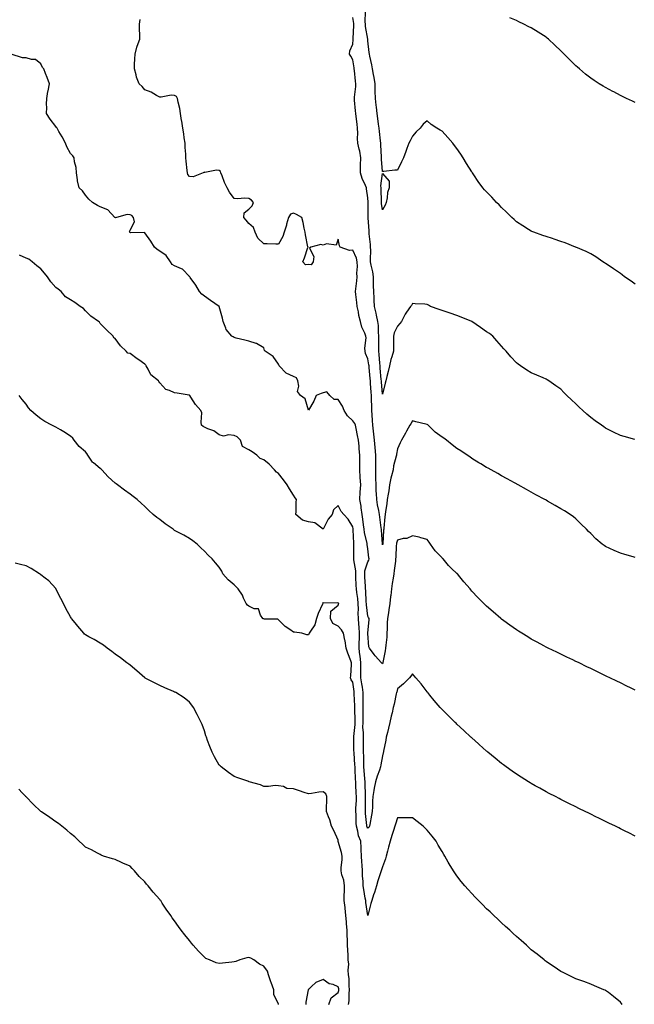
# Model space of a CAD drawing. Units: inches. Extents: x 1034483 to 1037123, y 7342778 to 7345418.
# Drawn here: x 1035494 to 1035907, y 7344092 to 7344755 of the extents above; entities that cross this region are included whole.
import ezdxf

# ---------------------------------------------------------------- set-up
doc = ezdxf.new("R2010")
doc.units = ezdxf.units.IN
doc.header["$MEASUREMENT"] = 0
doc.layers.add('Contour_10347342', color=7, linetype='Continuous', true_color=0xabbcf4)

msp = doc.modelspace()

# ---------------------------------------------------------------- linework, layer by layer
at = {"layer": 'Contour_10347342'}
for points in [[(1035907.68, 7344472.29, 3205), (1035900.51, 7344474.39, 3205), (1035898.05, 7344475.01, 3205), (1035893.52, 7344477.39, 3205), (1035891.7, 7344478.27, 3205), (1035888.05, 7344480.1, 3205), (1035887, 7344480.86, 3205), (1035885.35, 7344481.92, 3205), (1035881.1, 7344484.97, 3205), (1035878.05, 7344487.2, 3205), (1035875.55, 7344489.42, 3205), (1035872.66, 7344491.92, 3205), (1035870.24, 7344494.1, 3205), (1035868.05, 7344496.33, 3205), (1035865.1, 7344498.98, 3205), (1035862.09, 7344501.92, 3205), (1035860.06, 7344503.94, 3205), (1035858.05, 7344506.21, 3205), (1035854.69, 7344508.56, 3205), (1035849.94, 7344511.92, 3205), (1035848.77, 7344512.64, 3205), (1035848.05, 7344513.09, 3205), (1035846.08, 7344513.9, 3205), (1035841.74, 7344515.62, 3205), (1035838.05, 7344517.2, 3205), (1035835.1, 7344518.98, 3205), (1035830.75, 7344521.92, 3205), (1035829.14, 7344523.01, 3205), (1035828.05, 7344523.99, 3205), (1035824.26, 7344528.14, 3205), (1035821.25, 7344531.92, 3205), (1035819.65, 7344533.52, 3205), (1035818.05, 7344535.21, 3205), (1035814.92, 7344538.8, 3205), (1035812.29, 7344541.92, 3205), (1035809.85, 7344543.71, 3205), (1035808.05, 7344544.86, 3205), (1035803.93, 7344547.79, 3205), (1035798.17, 7344551.8, 3205), (1035798.05, 7344551.89, 3205), (1035797.99, 7344551.92, 3205), (1035790.92, 7344554.79, 3205), (1035788.05, 7344555.84, 3205), (1035783.48, 7344557.35, 3205), (1035782.15, 7344557.82, 3205), (1035778.05, 7344559.21, 3205), (1035775.98, 7344559.84, 3205), (1035770.16, 7344561.92, 3205), (1035768.85, 7344562.72, 3205), (1035768.05, 7344563.35, 3205), (1035766.49, 7344563.49, 3205), (1035759.92, 7344563.8, 3205), (1035758.05, 7344563.99, 3205), (1035757.39, 7344562.59, 3205), (1035756.88, 7344561.92, 3205), (1035754.2, 7344558.07, 3205), (1035753.23, 7344556.74, 3205), (1035750.65, 7344551.92, 3205), (1035749.51, 7344550.46, 3205), (1035748.05, 7344548.71, 3205), (1035745.76, 7344544.21, 3205), (1035745.28, 7344541.92, 3205), (1035745.26, 7344539.13, 3205), (1035745.3, 7344534.68, 3205), (1035745.28, 7344531.92, 3205), (1035744.26, 7344528.13, 3205), (1035743.64, 7344526.32, 3205), (1035742.66, 7344521.92, 3205), (1035741.7, 7344518.26, 3205), (1035740.88, 7344514.76, 3205), (1035740.18, 7344511.92, 3205), (1035739.75, 7344510.22, 3205), (1035738.05, 7344503, 3205), (1035737.27, 7344511.14, 3205), (1035737.21, 7344511.92, 3205), (1035737.13, 7344512.84, 3205), (1035736.47, 7344520.33, 3205), (1035736.31, 7344521.92, 3205), (1035736.1, 7344523.88, 3205), (1035735.78, 7344529.65, 3205), (1035735.47, 7344531.92, 3205), (1035735.55, 7344534.42, 3205), (1035735.51, 7344539.39, 3205), (1035735.59, 7344541.92, 3205), (1035735.28, 7344544.69, 3205), (1035735.24, 7344549.11, 3205), (1035734.85, 7344551.92, 3205), (1035733.91, 7344556.06, 3205), (1035733.62, 7344557.49, 3205), (1035732.56, 7344561.92, 3205), (1035732.35, 7344566.22, 3205), (1035732.33, 7344567.64, 3205), (1035732.13, 7344571.92, 3205), (1035731.98, 7344575.85, 3205), (1035731.98, 7344577.99, 3205), (1035731.84, 7344581.92, 3205), (1035731.39, 7344585.26, 3205), (1035730.26, 7344589.72, 3205), (1035729.89, 7344591.92, 3205), (1035729.79, 7344593.65, 3205), (1035730.04, 7344599.92, 3205), (1035729.94, 7344601.92, 3205), (1035729.85, 7344603.72, 3205), (1035729.03, 7344610.93, 3205), (1035728.97, 7344611.92, 3205), (1035728.93, 7344612.79, 3205), (1035728.28, 7344621.68, 3205), (1035728.28, 7344621.92, 3205), (1035728.26, 7344622.13, 3205), (1035728.38, 7344631.59, 3205), (1035728.36, 7344631.92, 3205), (1035728.34, 7344632.21, 3205), (1035728.05, 7344635.16, 3205), (1035727.23, 7344641.11, 3205), (1035727.15, 7344641.92, 3205), (1035726.57, 7344643.41, 3205), (1035724.24, 7344648.12, 3205), (1035723.15, 7344651.92, 3205), (1035723.19, 7344656.77, 3205), (1035723.21, 7344657.08, 3205), (1035723.26, 7344661.92, 3205), (1035722.62, 7344666.49, 3205), (1035722.15, 7344667.82, 3205), (1035721.31, 7344671.92, 3205), (1035721.17, 7344675.05, 3205), (1035721.29, 7344678.67, 3205), (1035721.17, 7344681.92, 3205), (1035720.84, 7344684.72, 3205), (1035720.2, 7344689.77, 3205), (1035719.94, 7344691.92, 3205), (1035719.83, 7344693.7, 3205), (1035719.14, 7344700.83, 3205), (1035719.07, 7344701.92, 3205), (1035719.1, 7344702.97, 3205), (1035719.92, 7344710.04, 3205), (1035720, 7344711.92, 3205), (1035719.79, 7344713.67, 3205), (1035719.07, 7344720.9, 3205), (1035718.95, 7344721.92, 3205), (1035718.83, 7344722.71, 3205), (1035718.05, 7344728.03, 3205), (1035716.64, 7344730.51, 3205), (1035715.73, 7344731.92, 3205), (1035715.88, 7344734.08, 3205), (1035718.05, 7344738.51, 3205), (1035718.3, 7344741.67, 3205), (1035718.3, 7344741.92, 3205), (1035718.28, 7344742.16, 3205), (1035718.62, 7344751.35, 3205), (1035718.58, 7344751.92, 3205), (1035718.56, 7344752.43, 3205), (1035718.05, 7344756.43, 3205)], [(1035908.05, 7344576.97, 3204), (1035905.2, 7344579.06, 3204), (1035900.84, 7344581.92, 3204), (1035899.3, 7344583.17, 3204), (1035898.05, 7344584.09, 3204), (1035893.52, 7344587.38, 3204), (1035891.14, 7344588.83, 3204), (1035888.05, 7344590.8, 3204), (1035887.39, 7344591.26, 3204), (1035886.21, 7344591.92, 3204), (1035881.45, 7344595.31, 3204), (1035878.05, 7344597.29, 3204), (1035875.12, 7344598.98, 3204), (1035868.15, 7344601.81, 3204), (1035868.01, 7344601.88, 3204), (1035867.89, 7344601.92, 3204), (1035860.94, 7344604.81, 3204), (1035858.05, 7344605.7, 3204), (1035853.44, 7344607.31, 3204), (1035852.37, 7344607.61, 3204), (1035848.05, 7344608.97, 3204), (1035845.94, 7344609.81, 3204), (1035839.81, 7344611.92, 3204), (1035838.54, 7344612.41, 3204), (1035838.05, 7344612.57, 3204), (1035836.12, 7344613.85, 3204), (1035832.46, 7344616.34, 3204), (1035828.05, 7344618.97, 3204), (1035826.57, 7344620.43, 3204), (1035824.91, 7344621.92, 3204), (1035821.51, 7344625.38, 3204), (1035818.05, 7344628.51, 3204), (1035816.45, 7344630.33, 3204), (1035814.77, 7344631.92, 3204), (1035811.6, 7344635.47, 3204), (1035808.05, 7344639.09, 3204), (1035806.62, 7344640.5, 3204), (1035805.37, 7344641.92, 3204), (1035802.31, 7344646.18, 3204), (1035799.44, 7344650.53, 3204), (1035798.5, 7344651.92, 3204), (1035798.32, 7344652.19, 3204), (1035798.05, 7344652.59, 3204), (1035794.44, 7344658.31, 3204), (1035792.33, 7344661.92, 3204), (1035790.65, 7344664.52, 3204), (1035788.05, 7344668.35, 3204), (1035786.51, 7344670.38, 3204), (1035785.28, 7344671.92, 3204), (1035781.92, 7344675.79, 3204), (1035778.05, 7344680.08, 3204), (1035776.8, 7344680.67, 3204), (1035774.55, 7344681.92, 3204), (1035770.65, 7344684.51, 3204), (1035768.05, 7344686.96, 3204), (1035765.37, 7344684.59, 3204), (1035763.34, 7344681.92, 3204), (1035760.55, 7344679.43, 3204), (1035758.05, 7344676.62, 3204), (1035756.53, 7344673.44, 3204), (1035755.76, 7344671.92, 3204), (1035754.36, 7344668.23, 3204), (1035753.64, 7344666.34, 3204), (1035751.98, 7344661.92, 3204), (1035750.63, 7344659.35, 3204), (1035748.05, 7344653.75, 3204), (1035746.16, 7344653.81, 3204), (1035738.87, 7344652.74, 3204), (1035738.05, 7344652.79, 3204), (1035737.31, 7344661.18, 3204), (1035737.31, 7344661.92, 3204), (1035737.29, 7344662.68, 3204), (1035736.76, 7344670.64, 3204), (1035736.74, 7344671.92, 3204), (1035736.57, 7344673.41, 3204), (1035735.88, 7344679.76, 3204), (1035735.61, 7344681.92, 3204), (1035735.22, 7344684.75, 3204), (1035734.71, 7344688.59, 3204), (1035734.26, 7344691.92, 3204), (1035733.87, 7344696.1, 3204), (1035733.69, 7344697.55, 3204), (1035733.32, 7344701.92, 3204), (1035733.11, 7344706.86, 3204), (1035733.11, 7344706.98, 3204), (1035732.91, 7344711.92, 3204), (1035732.25, 7344716.13, 3204), (1035731.9, 7344718.07, 3204), (1035731.27, 7344721.92, 3204), (1035730.76, 7344724.63, 3204), (1035729.44, 7344730.53, 3204), (1035729.16, 7344731.92, 3204), (1035729.05, 7344732.91, 3204), (1035728.05, 7344740.85, 3204), (1035727.97, 7344741.85, 3204), (1035727.97, 7344742, 3204), (1035726.51, 7344750.38, 3204), (1035726.41, 7344751.92, 3204), (1035726.33, 7344753.64, 3204), (1035726.51, 7344760.37, 3204)], [(1035908.05, 7344392.97, 3206), (1035906.57, 7344393.4, 3206), (1035901.06, 7344394.92, 3206), (1035898.05, 7344395.81, 3206), (1035893.75, 7344397.63, 3206), (1035890.92, 7344399.04, 3206), (1035888.05, 7344400.39, 3206), (1035887.11, 7344400.97, 3206), (1035885.86, 7344401.92, 3206), (1035881.6, 7344405.47, 3206), (1035878.05, 7344409.06, 3206), (1035876.6, 7344410.47, 3206), (1035875.22, 7344411.92, 3206), (1035871.59, 7344415.45, 3206), (1035868.05, 7344419.03, 3206), (1035866.41, 7344420.28, 3206), (1035864.18, 7344421.92, 3206), (1035860.37, 7344424.24, 3206), (1035858.05, 7344425.74, 3206), (1035854.07, 7344427.94, 3206), (1035849.09, 7344430.89, 3206), (1035848.05, 7344431.49, 3206), (1035847.78, 7344431.64, 3206), (1035847.29, 7344431.92, 3206), (1035841.21, 7344435.09, 3206), (1035838.05, 7344436.91, 3206), (1035834.81, 7344438.68, 3206), (1035829.22, 7344441.92, 3206), (1035828.46, 7344442.32, 3206), (1035828.05, 7344442.55, 3206), (1035826.68, 7344443.28, 3206), (1035821.92, 7344445.79, 3206), (1035818.05, 7344447.99, 3206), (1035815.51, 7344449.38, 3206), (1035811.19, 7344451.92, 3206), (1035809.12, 7344452.99, 3206), (1035808.05, 7344453.59, 3206), (1035804.05, 7344455.92, 3206), (1035802.78, 7344456.64, 3206), (1035798.05, 7344459.6, 3206), (1035796.76, 7344460.62, 3206), (1035795, 7344461.92, 3206), (1035790.76, 7344464.64, 3206), (1035788.05, 7344466.32, 3206), (1035784.89, 7344468.76, 3206), (1035780.94, 7344471.92, 3206), (1035779.28, 7344473.16, 3206), (1035778.05, 7344473.98, 3206), (1035773.38, 7344477.26, 3206), (1035768.73, 7344481.92, 3206), (1035768.38, 7344482.25, 3206), (1035768.05, 7344482.54, 3206), (1035767.19, 7344482.78, 3206), (1035760.3, 7344484.18, 3206), (1035758.05, 7344484.97, 3206), (1035757, 7344482.96, 3206), (1035756.35, 7344481.92, 3206), (1035754.07, 7344477.93, 3206), (1035753.32, 7344476.65, 3206), (1035750.76, 7344471.92, 3206), (1035749.94, 7344470.03, 3206), (1035748.05, 7344466.07, 3206), (1035747.46, 7344462.52, 3206), (1035747.37, 7344461.92, 3206), (1035747.21, 7344461.09, 3206), (1035745.41, 7344454.55, 3206), (1035745.02, 7344451.92, 3206), (1035744.1, 7344447.98, 3206), (1035743.64, 7344446.34, 3206), (1035742.74, 7344441.92, 3206), (1035742.11, 7344437.86, 3206), (1035741.76, 7344435.64, 3206), (1035741.19, 7344431.92, 3206), (1035740.84, 7344429.12, 3206), (1035739.98, 7344423.86, 3206), (1035739.73, 7344421.92, 3206), (1035739.57, 7344420.4, 3206), (1035738.85, 7344412.73, 3206), (1035738.77, 7344411.92, 3206), (1035738.66, 7344411.32, 3206), (1035738.15, 7344402.01, 3206), (1035738.13, 7344401.92, 3206), (1035738.11, 7344401.85, 3206), (1035738.05, 7344401.48, 3206), (1035737.97, 7344401.85, 3206), (1035737.97, 7344401.92, 3206), (1035737.95, 7344402.02, 3206), (1035737.37, 7344411.24, 3206), (1035737.19, 7344411.92, 3206), (1035737.03, 7344412.93, 3206), (1035736.21, 7344420.08, 3206), (1035735.9, 7344421.92, 3206), (1035735.43, 7344424.54, 3206), (1035734.61, 7344428.47, 3206), (1035734.03, 7344431.92, 3206), (1035733.91, 7344436.06, 3206), (1035733.67, 7344437.54, 3206), (1035733.58, 7344441.92, 3206), (1035733.56, 7344446.41, 3206), (1035733.46, 7344447.33, 3206), (1035733.44, 7344451.92, 3206), (1035733.44, 7344456.54, 3206), (1035733.4, 7344457.28, 3206), (1035733.4, 7344461.92, 3206), (1035733.03, 7344466.9, 3206), (1035733.03, 7344466.94, 3206), (1035732.64, 7344471.92, 3206), (1035732.13, 7344476.01, 3206), (1035731.9, 7344478.07, 3206), (1035731.43, 7344481.92, 3206), (1035731.21, 7344485.09, 3206), (1035731.08, 7344488.89, 3206), (1035730.88, 7344491.92, 3206), (1035730.76, 7344494.63, 3206), (1035730.57, 7344499.39, 3206), (1035730.47, 7344501.92, 3206), (1035730.28, 7344504.16, 3206), (1035729.92, 7344510.05, 3206), (1035729.77, 7344511.92, 3206), (1035729.63, 7344513.5, 3206), (1035729.01, 7344520.96, 3206), (1035728.93, 7344521.92, 3206), (1035728.83, 7344522.7, 3206), (1035728.05, 7344526.6, 3206), (1035726.45, 7344530.31, 3206), (1035726.37, 7344531.92, 3206), (1035726.1, 7344533.87, 3206), (1035726.96, 7344540.84, 3206), (1035726.66, 7344541.92, 3206), (1035725.96, 7344544.01, 3206), (1035724.03, 7344547.91, 3206), (1035723.17, 7344551.92, 3206), (1035722.09, 7344555.95, 3206), (1035721.72, 7344558.25, 3206), (1035720.88, 7344561.92, 3206), (1035720.71, 7344564.57, 3206), (1035719.98, 7344569.99, 3206), (1035719.83, 7344571.92, 3206), (1035719.96, 7344573.82, 3206), (1035720.67, 7344579.31, 3206), (1035720.82, 7344581.92, 3206), (1035720.61, 7344584.47, 3206), (1035721.08, 7344588.89, 3206), (1035720.9, 7344591.92, 3206), (1035720.51, 7344594.38, 3206), (1035718.05, 7344599.92, 3206), (1035715.78, 7344599.64, 3206), (1035709.48, 7344601.92, 3206), (1035708.99, 7344602.86, 3206), (1035708.05, 7344607.3, 3206), (1035706.7, 7344603.26, 3206), (1035700.16, 7344604.02, 3206), (1035698.05, 7344603.24, 3206), (1035696.35, 7344603.63, 3206), (1035689.61, 7344601.92, 3206), (1035688.83, 7344601.14, 3206), (1035691.84, 7344595.7, 3206), (1035691.35, 7344591.92, 3206), (1035689.94, 7344590.03, 3206), (1035688.05, 7344590.15, 3206), (1035686.19, 7344590.06, 3206), (1035684.42, 7344591.92, 3206), (1035685.37, 7344594.6, 3206), (1035687.74, 7344601.6, 3206), (1035687.84, 7344601.92, 3206), (1035687.8, 7344602.18, 3206), (1035686.21, 7344610.08, 3206), (1035685.84, 7344611.92, 3206), (1035685.2, 7344614.76, 3206), (1035684.65, 7344618.51, 3206), (1035683.71, 7344621.92, 3206), (1035680.04, 7344623.91, 3206), (1035678.05, 7344624.87, 3206), (1035675.96, 7344624.01, 3206), (1035674.73, 7344621.92, 3206), (1035673.38, 7344617.25, 3206), (1035673.25, 7344616.71, 3206), (1035671.68, 7344611.92, 3206), (1035670.82, 7344609.15, 3206), (1035668.05, 7344603.92, 3206), (1035666.12, 7344603.86, 3206), (1035660.26, 7344604.13, 3206), (1035658.05, 7344604.06, 3206), (1035654.07, 7344607.94, 3206), (1035652.31, 7344611.92, 3206), (1035651.14, 7344615.01, 3206), (1035648.05, 7344617.9, 3206), (1035646.17, 7344620.05, 3206), (1035644.73, 7344621.92, 3206), (1035644.89, 7344625.08, 3206), (1035648.05, 7344627.53, 3206), (1035650.22, 7344629.75, 3206), (1035651.16, 7344631.92, 3206), (1035649.75, 7344633.62, 3206), (1035648.05, 7344634.65, 3206), (1035645.08, 7344634.88, 3206), (1035640.53, 7344634.39, 3206), (1035638.05, 7344634.67, 3206), (1035635.08, 7344638.95, 3206), (1035633.42, 7344641.92, 3206), (1035631.64, 7344645.52, 3206), (1035630.06, 7344649.91, 3206), (1035629.22, 7344651.92, 3206), (1035628.97, 7344652.83, 3206), (1035628.05, 7344653.55, 3206), (1035626.14, 7344653.82, 3206), (1035618.32, 7344652.19, 3206), (1035618.05, 7344652.29, 3206), (1035617.76, 7344652.22, 3206), (1035617.35, 7344651.92, 3206), (1035610.63, 7344649.34, 3206), (1035608.05, 7344649.5, 3206), (1035606.98, 7344650.85, 3206), (1035606.68, 7344651.92, 3206), (1035606.55, 7344653.42, 3206), (1035605.8, 7344659.67, 3206), (1035605.61, 7344661.92, 3206), (1035605.53, 7344664.43, 3206), (1035605.16, 7344669.02, 3206), (1035605.08, 7344671.92, 3206), (1035604.5, 7344675.46, 3206), (1035604.24, 7344678.12, 3206), (1035603.54, 7344681.92, 3206), (1035602.8, 7344686.68, 3206), (1035602.76, 7344687.22, 3206), (1035602.09, 7344691.92, 3206), (1035601.45, 7344695.33, 3206), (1035600.51, 7344699.45, 3206), (1035600.02, 7344701.92, 3206), (1035599.4, 7344703.28, 3206), (1035598.05, 7344703.97, 3206), (1035595.8, 7344704.17, 3206), (1035588.93, 7344702.8, 3206), (1035588.05, 7344702.95, 3206), (1035585.88, 7344704.09, 3206), (1035582.35, 7344706.21, 3206), (1035578.05, 7344707.84, 3206), (1035576.12, 7344709.99, 3206), (1035574.2, 7344711.92, 3206), (1035572.37, 7344716.24, 3206), (1035572.13, 7344717.83, 3206), (1035570.98, 7344721.92, 3206), (1035571.1, 7344724.96, 3206), (1035571.29, 7344728.67, 3206), (1035571.41, 7344731.92, 3206), (1035572.72, 7344736.59, 3206), (1035572.82, 7344737.15, 3206), (1035574.67, 7344741.92, 3206), (1035574.69, 7344745.28, 3206), (1035574.42, 7344748.29, 3206), (1035574.44, 7344751.92, 3206), (1035574.87, 7344755.11, 3206)], [(1035908.05, 7344699.23, 3203), (1035906.21, 7344700.08, 3203), (1035902.21, 7344701.92, 3203), (1035899.46, 7344703.32, 3203), (1035898.05, 7344704.02, 3203), (1035893.58, 7344706.38, 3203), (1035892.87, 7344706.75, 3203), (1035888.05, 7344709.35, 3203), (1035886.41, 7344710.28, 3203), (1035883.77, 7344711.92, 3203), (1035880.32, 7344714.19, 3203), (1035878.05, 7344715.75, 3203), (1035874.61, 7344718.47, 3203), (1035870.47, 7344721.92, 3203), (1035869.18, 7344723.04, 3203), (1035868.05, 7344724.03, 3203), (1035864.12, 7344728, 3203), (1035860.18, 7344731.92, 3203), (1035859.1, 7344732.97, 3203), (1035858.05, 7344733.97, 3203), (1035854.01, 7344737.88, 3203), (1035849.57, 7344741.92, 3203), (1035848.75, 7344742.63, 3203), (1035848.05, 7344743.2, 3203), (1035844.44, 7344745.53, 3203), (1035842.76, 7344746.63, 3203), (1035838.05, 7344749.5, 3203), (1035836.45, 7344750.31, 3203), (1035833.13, 7344751.92, 3203), (1035829.73, 7344753.6, 3203), (1035828.05, 7344754.39, 3203), (1035823.75, 7344756.21, 3203)], [(1035908.05, 7344303.56, 3207), (1035904.85, 7344305.11, 3207), (1035902.42, 7344306.3, 3207), (1035898.05, 7344308.43, 3207), (1035895.71, 7344309.57, 3207), (1035890.88, 7344311.92, 3207), (1035888.97, 7344312.85, 3207), (1035888.05, 7344313.3, 3207), (1035885.37, 7344314.61, 3207), (1035882.25, 7344316.11, 3207), (1035878.05, 7344318.14, 3207), (1035875.51, 7344319.37, 3207), (1035870.26, 7344321.92, 3207), (1035868.77, 7344322.64, 3207), (1035868.05, 7344322.98, 3207), (1035866.02, 7344323.95, 3207), (1035862, 7344325.87, 3207), (1035858.05, 7344327.75, 3207), (1035855.26, 7344329.12, 3207), (1035849.5, 7344331.92, 3207), (1035848.52, 7344332.38, 3207), (1035848.05, 7344332.61, 3207), (1035846.55, 7344333.42, 3207), (1035842, 7344335.87, 3207), (1035838.05, 7344338.03, 3207), (1035835.67, 7344339.53, 3207), (1035831.8, 7344341.92, 3207), (1035829.48, 7344343.34, 3207), (1035828.05, 7344344.2, 3207), (1035823.6, 7344347.46, 3207), (1035819.69, 7344350.28, 3207), (1035818.05, 7344351.47, 3207), (1035817.82, 7344351.68, 3207), (1035817.52, 7344351.92, 3207), (1035812.44, 7344356.31, 3207), (1035808.05, 7344360.08, 3207), (1035807.11, 7344360.98, 3207), (1035806.23, 7344361.92, 3207), (1035802.11, 7344365.99, 3207), (1035798.05, 7344370.36, 3207), (1035797.31, 7344371.18, 3207), (1035796.84, 7344371.92, 3207), (1035792.74, 7344376.61, 3207), (1035790, 7344379.98, 3207), (1035788.4, 7344381.92, 3207), (1035788.23, 7344382.09, 3207), (1035788.05, 7344382.22, 3207), (1035784.44, 7344385.54, 3207), (1035782.99, 7344386.85, 3207), (1035782.37, 7344387.61, 3207), (1035778.73, 7344391.92, 3207), (1035778.42, 7344392.29, 3207), (1035778.05, 7344392.74, 3207), (1035773.42, 7344397.3, 3207), (1035770.22, 7344401.92, 3207), (1035769.32, 7344403.19, 3207), (1035768.05, 7344405.05, 3207), (1035763.79, 7344406.18, 3207), (1035762.7, 7344406.56, 3207), (1035758.05, 7344407.53, 3207), (1035754.28, 7344405.68, 3207), (1035751.76, 7344405.64, 3207), (1035748.05, 7344404.7, 3207), (1035747.41, 7344402.57, 3207), (1035747.29, 7344401.92, 3207), (1035747.21, 7344401.09, 3207), (1035746.92, 7344393.05, 3207), (1035746.78, 7344391.92, 3207), (1035746.64, 7344390.51, 3207), (1035745.84, 7344384.13, 3207), (1035745.63, 7344381.92, 3207), (1035745.14, 7344379.01, 3207), (1035744.55, 7344375.41, 3207), (1035743.99, 7344371.92, 3207), (1035743.46, 7344367.33, 3207), (1035743.38, 7344366.59, 3207), (1035742.85, 7344361.92, 3207), (1035742.29, 7344357.68, 3207), (1035741.9, 7344355.77, 3207), (1035741.33, 7344351.92, 3207), (1035741.02, 7344348.94, 3207), (1035741.04, 7344344.91, 3207), (1035740.8, 7344341.92, 3207), (1035740.76, 7344339.21, 3207), (1035740.1, 7344333.98, 3207), (1035740.08, 7344331.92, 3207), (1035739.79, 7344330.18, 3207), (1035738.25, 7344322.11, 3207), (1035738.21, 7344321.92, 3207), (1035738.19, 7344321.79, 3207), (1035738.05, 7344321.39, 3207), (1035737.64, 7344321.5, 3207), (1035737.27, 7344321.92, 3207), (1035732.93, 7344326.8, 3207), (1035732.29, 7344327.68, 3207), (1035729.12, 7344331.92, 3207), (1035728.85, 7344332.71, 3207), (1035728.17, 7344341.8, 3207), (1035728.15, 7344341.92, 3207), (1035728.15, 7344342.02, 3207), (1035728.91, 7344351.07, 3207), (1035728.95, 7344351.92, 3207), (1035728.6, 7344352.47, 3207), (1035728.05, 7344353.34, 3207), (1035727.15, 7344361.02, 3207), (1035727.11, 7344361.92, 3207), (1035727.01, 7344362.95, 3207), (1035726.74, 7344370.61, 3207), (1035726.6, 7344371.92, 3207), (1035726.53, 7344373.44, 3207), (1035726.12, 7344380, 3207), (1035726.04, 7344381.92, 3207), (1035726.14, 7344383.84, 3207), (1035728.05, 7344389.9, 3207), (1035728.83, 7344391.14, 3207), (1035728.99, 7344391.92, 3207), (1035728.85, 7344392.72, 3207), (1035728.05, 7344398.67, 3207), (1035727.7, 7344401.57, 3207), (1035727.68, 7344401.92, 3207), (1035727.62, 7344402.35, 3207), (1035725.8, 7344409.68, 3207), (1035725.53, 7344411.92, 3207), (1035725.16, 7344414.81, 3207), (1035724.77, 7344418.64, 3207), (1035724.34, 7344421.92, 3207), (1035723.64, 7344426.34, 3207), (1035723.54, 7344427.41, 3207), (1035722.66, 7344431.92, 3207), (1035722.95, 7344436.83, 3207), (1035722.97, 7344437.01, 3207), (1035723.28, 7344441.92, 3207), (1035723.03, 7344446.89, 3207), (1035723.01, 7344446.96, 3207), (1035722.64, 7344451.92, 3207), (1035722.66, 7344456.53, 3207), (1035722.62, 7344457.34, 3207), (1035722.66, 7344461.92, 3207), (1035722.21, 7344466.09, 3207), (1035722.15, 7344467.83, 3207), (1035721.76, 7344471.92, 3207), (1035721.16, 7344475.03, 3207), (1035720.2, 7344479.78, 3207), (1035719.77, 7344481.92, 3207), (1035719.36, 7344483.23, 3207), (1035718.05, 7344485, 3207), (1035714.38, 7344488.26, 3207), (1035712.21, 7344491.92, 3207), (1035710.98, 7344494.85, 3207), (1035708.05, 7344499.23, 3207), (1035705.53, 7344499.4, 3207), (1035702.54, 7344501.92, 3207), (1035700.49, 7344504.36, 3207), (1035698.05, 7344503.69, 3207), (1035696.64, 7344503.33, 3207), (1035693.3, 7344501.92, 3207), (1035691.7, 7344498.27, 3207), (1035688.05, 7344492.14, 3207), (1035685.88, 7344499.75, 3207), (1035682.87, 7344501.92, 3207), (1035680.84, 7344504.7, 3207), (1035681.7, 7344508.27, 3207), (1035680.96, 7344511.92, 3207), (1035680.02, 7344513.89, 3207), (1035678.05, 7344514.82, 3207), (1035673.23, 7344517.1, 3207), (1035668.44, 7344521.92, 3207), (1035668.42, 7344522.29, 3207), (1035668.05, 7344523.09, 3207), (1035664.3, 7344528.16, 3207), (1035658.99, 7344531.92, 3207), (1035658.5, 7344532.37, 3207), (1035658.05, 7344534.04, 3207), (1035653.11, 7344536.98, 3207), (1035652.97, 7344536.99, 3207), (1035648.05, 7344538.51, 3207), (1035645.39, 7344539.27, 3207), (1035639.38, 7344540.59, 3207), (1035638.05, 7344540.94, 3207), (1035637.52, 7344541.4, 3207), (1035636.59, 7344541.92, 3207), (1035632.68, 7344546.54, 3207), (1035632.54, 7344547.42, 3207), (1035630.82, 7344551.92, 3207), (1035630.3, 7344554.17, 3207), (1035628.07, 7344561.9, 3207), (1035628.07, 7344561.92, 3207), (1035628.05, 7344561.93, 3207), (1035628.01, 7344561.96, 3207), (1035622.11, 7344565.99, 3207), (1035618.05, 7344568.99, 3207), (1035616.33, 7344570.21, 3207), (1035614.69, 7344571.92, 3207), (1035612.35, 7344576.23, 3207), (1035608.48, 7344581.5, 3207), (1035608.19, 7344581.92, 3207), (1035608.13, 7344581.99, 3207), (1035608.05, 7344582.1, 3207), (1035603.28, 7344587.15, 3207), (1035602.68, 7344587.29, 3207), (1035598.05, 7344589.36, 3207), (1035596.29, 7344590.17, 3207), (1035595.2, 7344591.92, 3207), (1035592.35, 7344596.23, 3207), (1035588.05, 7344599.19, 3207), (1035586.41, 7344600.27, 3207), (1035584.59, 7344601.92, 3207), (1035581.96, 7344605.84, 3207), (1035578.05, 7344611.62, 3207), (1035577.85, 7344611.72, 3207), (1035568.38, 7344611.59, 3207), (1035568.05, 7344611.67, 3207), (1035567.91, 7344611.78, 3207), (1035567.82, 7344611.92, 3207), (1035567.64, 7344612.32, 3207), (1035568.05, 7344613.27, 3207), (1035571.02, 7344618.96, 3207), (1035570.28, 7344621.92, 3207), (1035569.26, 7344623.13, 3207), (1035568.05, 7344623.7, 3207), (1035566.17, 7344623.8, 3207), (1035559.01, 7344621.92, 3207), (1035558.32, 7344621.64, 3207), (1035558.05, 7344621.75, 3207), (1035557.93, 7344621.81, 3207), (1035557.84, 7344621.92, 3207), (1035553.05, 7344626.91, 3207), (1035548.05, 7344629.12, 3207), (1035546.14, 7344630, 3207), (1035542.87, 7344631.92, 3207), (1035540.24, 7344634.11, 3207), (1035538.05, 7344636.88, 3207), (1035535.98, 7344639.85, 3207), (1035533.85, 7344641.92, 3207), (1035532.74, 7344646.61, 3207), (1035532.8, 7344647.18, 3207), (1035532.11, 7344651.92, 3207), (1035531.72, 7344655.59, 3207), (1035530.73, 7344659.24, 3207), (1035530.35, 7344661.92, 3207), (1035529.55, 7344663.43, 3207), (1035528.05, 7344665.03, 3207), (1035525.51, 7344669.38, 3207), (1035524.59, 7344671.92, 3207), (1035522.35, 7344676.21, 3207), (1035520.14, 7344679.83, 3207), (1035518.91, 7344681.92, 3207), (1035518.6, 7344682.47, 3207), (1035518.05, 7344683.19, 3207), (1035514.26, 7344688.14, 3207), (1035511.9, 7344691.92, 3207), (1035512, 7344695.86, 3207), (1035511.88, 7344698.08, 3207), (1035511.98, 7344701.92, 3207), (1035512.82, 7344706.69, 3207), (1035512.87, 7344707.1, 3207), (1035513.87, 7344711.92, 3207), (1035512.21, 7344716.07, 3207), (1035511.21, 7344718.77, 3207), (1035510, 7344721.92, 3207), (1035509.07, 7344722.94, 3207), (1035508.05, 7344725.42, 3207), (1035504.38, 7344728.25, 3207), (1035501.74, 7344728.23, 3207), (1035498.05, 7344729.34, 3207), (1035495.59, 7344729.46, 3207), (1035488.05, 7344731.92, 3207)], [(1035908.05, 7344205.39, 3208), (1035903.67, 7344207.54, 3208), (1035901.23, 7344208.73, 3208), (1035898.05, 7344210.3, 3208), (1035896.96, 7344210.84, 3208), (1035894.77, 7344211.92, 3208), (1035890.28, 7344214.14, 3208), (1035888.05, 7344215.23, 3208), (1035883.56, 7344217.42, 3208), (1035881.59, 7344218.38, 3208), (1035878.05, 7344220.11, 3208), (1035876.84, 7344220.7, 3208), (1035874.36, 7344221.92, 3208), (1035870.12, 7344223.99, 3208), (1035868.05, 7344225, 3208), (1035863.42, 7344227.29, 3208), (1035861.96, 7344228.01, 3208), (1035858.05, 7344229.95, 3208), (1035856.76, 7344230.63, 3208), (1035854.28, 7344231.92, 3208), (1035850.18, 7344234.06, 3208), (1035848.05, 7344235.19, 3208), (1035843.73, 7344237.6, 3208), (1035840.69, 7344239.28, 3208), (1035838.05, 7344240.75, 3208), (1035837.33, 7344241.2, 3208), (1035836.19, 7344241.92, 3208), (1035831.19, 7344245.07, 3208), (1035828.05, 7344247.05, 3208), (1035825.22, 7344249.09, 3208), (1035821.25, 7344251.92, 3208), (1035819.38, 7344253.25, 3208), (1035818.05, 7344254.2, 3208), (1035813.83, 7344257.7, 3208), (1035808.73, 7344261.92, 3208), (1035808.36, 7344262.23, 3208), (1035808.05, 7344262.49, 3208), (1035803.07, 7344266.94, 3208), (1035802.62, 7344267.35, 3208), (1035798.05, 7344271.42, 3208), (1035797.8, 7344271.66, 3208), (1035797.5, 7344271.92, 3208), (1035792.6, 7344276.46, 3208), (1035788.05, 7344280.7, 3208), (1035787.42, 7344281.29, 3208), (1035786.76, 7344281.92, 3208), (1035782.37, 7344286.24, 3208), (1035778.05, 7344290.6, 3208), (1035777.41, 7344291.27, 3208), (1035776.78, 7344291.92, 3208), (1035772.74, 7344296.6, 3208), (1035769.85, 7344300.12, 3208), (1035768.36, 7344301.92, 3208), (1035768.23, 7344302.1, 3208), (1035768.05, 7344302.36, 3208), (1035763.93, 7344307.79, 3208), (1035760.35, 7344311.92, 3208), (1035759.3, 7344313.17, 3208), (1035758.05, 7344314.59, 3208), (1035757.03, 7344312.94, 3208), (1035756.04, 7344311.92, 3208), (1035752.19, 7344307.78, 3208), (1035748.05, 7344304.43, 3208), (1035747.62, 7344302.35, 3208), (1035747.39, 7344301.92, 3208), (1035747.21, 7344301.08, 3208), (1035745.76, 7344294.21, 3208), (1035745.24, 7344291.92, 3208), (1035744.4, 7344288.27, 3208), (1035743.89, 7344286.09, 3208), (1035742.93, 7344281.92, 3208), (1035741.96, 7344278, 3208), (1035741.25, 7344275.12, 3208), (1035740.45, 7344271.92, 3208), (1035740.12, 7344269.85, 3208), (1035738.73, 7344262.61, 3208), (1035738.62, 7344261.92, 3208), (1035738.5, 7344261.46, 3208), (1035738.05, 7344259.42, 3208), (1035736.74, 7344253.22, 3208), (1035736.6, 7344251.92, 3208), (1035735.84, 7344249.72, 3208), (1035734.36, 7344245.62, 3208), (1035733.15, 7344241.92, 3208), (1035732.29, 7344237.68, 3208), (1035732.19, 7344236.06, 3208), (1035731.53, 7344231.92, 3208), (1035731.21, 7344228.76, 3208), (1035731.21, 7344225.09, 3208), (1035730.96, 7344221.92, 3208), (1035730.53, 7344219.44, 3208), (1035729.38, 7344213.24, 3208), (1035729.12, 7344211.92, 3208), (1035728.79, 7344211.19, 3208), (1035728.05, 7344210.59, 3208), (1035727.56, 7344211.44, 3208), (1035727.44, 7344211.92, 3208), (1035727.39, 7344212.58, 3208), (1035726.59, 7344220.46, 3208), (1035726.49, 7344221.92, 3208), (1035726.53, 7344223.43, 3208), (1035726.55, 7344230.42, 3208), (1035726.59, 7344231.92, 3208), (1035726.53, 7344233.44, 3208), (1035726.35, 7344240.23, 3208), (1035726.29, 7344241.92, 3208), (1035726.16, 7344243.8, 3208), (1035725.61, 7344249.48, 3208), (1035725.45, 7344251.92, 3208), (1035725.34, 7344254.63, 3208), (1035725.3, 7344259.18, 3208), (1035725.18, 7344261.92, 3208), (1035725.14, 7344264.83, 3208), (1035725.14, 7344269.01, 3208), (1035725.1, 7344271.92, 3208), (1035725.14, 7344274.83, 3208), (1035724.79, 7344278.67, 3208), (1035724.83, 7344281.92, 3208), (1035724.83, 7344285.15, 3208), (1035724.91, 7344288.78, 3208), (1035724.91, 7344291.92, 3208), (1035724.89, 7344295.09, 3208), (1035724.98, 7344298.86, 3208), (1035724.98, 7344301.92, 3208), (1035724.4, 7344305.56, 3208), (1035723.99, 7344307.87, 3208), (1035723.4, 7344311.92, 3208), (1035723.36, 7344316.61, 3208), (1035723.34, 7344317.22, 3208), (1035723.32, 7344321.92, 3208), (1035722.85, 7344326.72, 3208), (1035722.8, 7344327.18, 3208), (1035722.31, 7344331.92, 3208), (1035722.33, 7344336.2, 3208), (1035722.37, 7344337.61, 3208), (1035722.39, 7344341.92, 3208), (1035722.21, 7344346.08, 3208), (1035722.01, 7344347.96, 3208), (1035721.82, 7344351.92, 3208), (1035721.66, 7344355.54, 3208), (1035721.78, 7344358.18, 3208), (1035721.64, 7344361.92, 3208), (1035721.35, 7344365.22, 3208), (1035720.69, 7344369.28, 3208), (1035720.41, 7344371.92, 3208), (1035720.3, 7344374.17, 3208), (1035720.1, 7344379.86, 3208), (1035720, 7344381.92, 3208), (1035720.1, 7344383.98, 3208), (1035718.71, 7344391.26, 3208), (1035718.77, 7344391.92, 3208), (1035718.71, 7344392.59, 3208), (1035718.73, 7344401.24, 3208), (1035718.69, 7344401.92, 3208), (1035718.6, 7344402.48, 3208), (1035718.32, 7344411.64, 3208), (1035718.3, 7344411.92, 3208), (1035718.26, 7344412.14, 3208), (1035718.05, 7344413.58, 3208), (1035714.89, 7344418.76, 3208), (1035712, 7344421.92, 3208), (1035710.12, 7344424, 3208), (1035708.05, 7344427.86, 3208), (1035704.89, 7344425.08, 3208), (1035704.05, 7344421.92, 3208), (1035701.29, 7344418.68, 3208), (1035698.09, 7344411.96, 3208), (1035698.07, 7344411.91, 3208), (1035698.05, 7344411.91, 3208), (1035698.03, 7344411.91, 3208), (1035698.03, 7344411.92, 3208), (1035692.31, 7344416.18, 3208), (1035688.05, 7344416.86, 3208), (1035684.14, 7344418.02, 3208), (1035679.71, 7344421.92, 3208), (1035679.92, 7344423.79, 3208), (1035679.77, 7344430.21, 3208), (1035680.02, 7344431.92, 3208), (1035679.16, 7344433.04, 3208), (1035678.05, 7344434.92, 3208), (1035675.26, 7344439.13, 3208), (1035673.75, 7344441.92, 3208), (1035671.25, 7344445.13, 3208), (1035668.05, 7344449.45, 3208), (1035666.6, 7344450.47, 3208), (1035665.24, 7344451.92, 3208), (1035661.78, 7344455.66, 3208), (1035658.05, 7344458.64, 3208), (1035655.65, 7344459.53, 3208), (1035653.46, 7344461.92, 3208), (1035650.28, 7344464.15, 3208), (1035648.05, 7344465.51, 3208), (1035643.81, 7344467.69, 3208), (1035642.46, 7344471.92, 3208), (1035640.24, 7344474.11, 3208), (1035638.05, 7344475.14, 3208), (1035634.38, 7344475.59, 3208), (1035630.84, 7344474.72, 3208), (1035628.05, 7344475.55, 3208), (1035624.34, 7344478.21, 3208), (1035620.39, 7344479.58, 3208), (1035618.05, 7344480.66, 3208), (1035617.21, 7344481.09, 3208), (1035616.25, 7344481.92, 3208), (1035615.82, 7344484.15, 3208), (1035616.47, 7344490.34, 3208), (1035615.76, 7344491.92, 3208), (1035612.05, 7344495.93, 3208), (1035609.01, 7344500.95, 3208), (1035608.38, 7344501.92, 3208), (1035608.17, 7344502.03, 3208), (1035608.05, 7344502.11, 3208), (1035607.84, 7344502.13, 3208), (1035599.67, 7344503.55, 3208), (1035598.05, 7344503.7, 3208), (1035594.61, 7344505.35, 3208), (1035592.17, 7344506.04, 3208), (1035588.05, 7344510.48, 3208), (1035587.46, 7344511.33, 3208), (1035587.09, 7344511.92, 3208), (1035582.03, 7344515.91, 3208), (1035580.16, 7344519.82, 3208), (1035578.85, 7344521.92, 3208), (1035578.58, 7344522.46, 3208), (1035578.05, 7344523.16, 3208), (1035573.95, 7344526.03, 3208), (1035572.89, 7344526.76, 3208), (1035568.05, 7344530.19, 3208), (1035566.6, 7344530.48, 3208), (1035565.43, 7344531.92, 3208), (1035561.57, 7344535.44, 3208), (1035558.05, 7344540.38, 3208), (1035557.05, 7344540.93, 3208), (1035556.66, 7344541.92, 3208), (1035552.29, 7344546.17, 3208), (1035548.05, 7344550.55, 3208), (1035547.5, 7344551.38, 3208), (1035546.82, 7344551.92, 3208), (1035541.6, 7344555.47, 3208), (1035538.05, 7344559.07, 3208), (1035536.68, 7344560.55, 3208), (1035534.42, 7344561.92, 3208), (1035530.8, 7344564.67, 3208), (1035528.05, 7344566.41, 3208), (1035524.59, 7344568.47, 3208), (1035521.62, 7344571.92, 3208), (1035519.67, 7344573.55, 3208), (1035518.05, 7344574.68, 3208), (1035514.65, 7344578.53, 3208), (1035512.39, 7344581.92, 3208), (1035510.45, 7344584.32, 3208), (1035508.05, 7344587.19, 3208), (1035505.43, 7344589.31, 3208), (1035502.07, 7344591.92, 3208), (1035499.83, 7344593.7, 3208), (1035498.05, 7344594.46, 3208), (1035493.58, 7344596.39, 3208)], [(1035899.26, 7344091.92, 3209), (1035898.75, 7344092.62, 3209), (1035898.05, 7344093.5, 3209), (1035893.5, 7344097.37, 3209), (1035889.98, 7344099.99, 3209), (1035888.05, 7344101.46, 3209), (1035887.74, 7344101.61, 3209), (1035886.98, 7344101.92, 3209), (1035880.73, 7344104.6, 3209), (1035878.05, 7344105.71, 3209), (1035873.5, 7344107.36, 3209), (1035868.05, 7344109.33, 3209), (1035866.33, 7344110.2, 3209), (1035862.74, 7344111.92, 3209), (1035859.59, 7344113.46, 3209), (1035858.05, 7344114.2, 3209), (1035853.48, 7344117.35, 3209), (1035851.04, 7344118.94, 3209), (1035848.05, 7344120.9, 3209), (1035847.5, 7344121.37, 3209), (1035846.84, 7344121.92, 3209), (1035842, 7344125.86, 3209), (1035838.05, 7344128.86, 3209), (1035836.49, 7344130.36, 3209), (1035834.79, 7344131.92, 3209), (1035831.19, 7344135.06, 3209), (1035828.05, 7344137.64, 3209), (1035825.86, 7344139.74, 3209), (1035823.58, 7344141.92, 3209), (1035820.69, 7344144.57, 3209), (1035818.05, 7344146.92, 3209), (1035815.51, 7344149.38, 3209), (1035812.89, 7344151.92, 3209), (1035810.39, 7344154.27, 3209), (1035808.05, 7344156.44, 3209), (1035805.3, 7344159.18, 3209), (1035802.6, 7344161.92, 3209), (1035800.37, 7344164.25, 3209), (1035798.05, 7344166.73, 3209), (1035795.55, 7344169.42, 3209), (1035793.32, 7344171.92, 3209), (1035790.94, 7344174.82, 3209), (1035788.05, 7344178.68, 3209), (1035786.68, 7344180.56, 3209), (1035785.78, 7344181.92, 3209), (1035782.82, 7344186.68, 3209), (1035782.25, 7344187.71, 3209), (1035779.91, 7344191.92, 3209), (1035779.18, 7344193.04, 3209), (1035778.05, 7344194.86, 3209), (1035775.43, 7344199.3, 3209), (1035774.03, 7344201.92, 3209), (1035771.39, 7344205.26, 3209), (1035768.05, 7344209.25, 3209), (1035766.72, 7344210.59, 3209), (1035765.26, 7344211.92, 3209), (1035761.21, 7344215.08, 3209), (1035758.05, 7344217.57, 3209), (1035753.67, 7344217.54, 3209), (1035752.41, 7344217.56, 3209), (1035748.05, 7344217.52, 3209), (1035746.66, 7344213.31, 3209), (1035746.16, 7344211.92, 3209), (1035745.3, 7344209.16, 3209), (1035744.26, 7344205.7, 3209), (1035743.03, 7344201.92, 3209), (1035742.01, 7344197.95, 3209), (1035741.27, 7344195.15, 3209), (1035740.45, 7344191.92, 3209), (1035739.92, 7344190.04, 3209), (1035738.05, 7344184.69, 3209), (1035737.29, 7344182.69, 3209), (1035737.11, 7344181.92, 3209), (1035736.68, 7344180.56, 3209), (1035734.83, 7344175.13, 3209), (1035733.95, 7344171.92, 3209), (1035732.5, 7344167.46, 3209), (1035732, 7344165.86, 3209), (1035730.71, 7344161.92, 3209), (1035730.12, 7344159.85, 3209), (1035728.05, 7344151.94, 3209), (1035726.76, 7344160.64, 3209), (1035726.64, 7344161.92, 3209), (1035726.39, 7344163.58, 3209), (1035725.43, 7344169.3, 3209), (1035725.04, 7344171.92, 3209), (1035724.94, 7344175.03, 3209), (1035724.57, 7344178.45, 3209), (1035724.48, 7344181.92, 3209), (1035724.26, 7344185.72, 3209), (1035724.14, 7344188.01, 3209), (1035723.91, 7344191.92, 3209), (1035723.66, 7344196.32, 3209), (1035723.52, 7344197.39, 3209), (1035723.3, 7344201.92, 3209), (1035721.7, 7344205.57, 3209), (1035721.35, 7344208.62, 3209), (1035720.43, 7344211.92, 3209), (1035720.28, 7344214.15, 3209), (1035720.14, 7344219.83, 3209), (1035720.02, 7344221.92, 3209), (1035720.06, 7344223.94, 3209), (1035720.35, 7344229.62, 3209), (1035720.41, 7344231.92, 3209), (1035720.32, 7344234.2, 3209), (1035720.02, 7344239.94, 3209), (1035719.96, 7344241.92, 3209), (1035719.83, 7344243.7, 3209), (1035719.59, 7344250.38, 3209), (1035719.5, 7344251.92, 3209), (1035719.44, 7344253.31, 3209), (1035718.83, 7344261.14, 3209), (1035718.79, 7344261.92, 3209), (1035718.77, 7344262.65, 3209), (1035718.58, 7344271.4, 3209), (1035718.56, 7344271.92, 3209), (1035718.58, 7344272.44, 3209), (1035719.5, 7344280.47, 3209), (1035719.51, 7344281.92, 3209), (1035719.51, 7344283.38, 3209), (1035719.28, 7344290.69, 3209), (1035719.28, 7344291.92, 3209), (1035719.26, 7344293.14, 3209), (1035718.95, 7344301.02, 3209), (1035718.95, 7344301.92, 3209), (1035718.83, 7344302.7, 3209), (1035718.05, 7344308.88, 3209), (1035716.78, 7344310.65, 3209), (1035716.45, 7344311.92, 3209), (1035716.72, 7344313.25, 3209), (1035716.98, 7344320.84, 3209), (1035717.13, 7344321.92, 3209), (1035716.62, 7344323.35, 3209), (1035714.59, 7344328.47, 3209), (1035713.48, 7344331.92, 3209), (1035712.89, 7344336.75, 3209), (1035712.68, 7344337.3, 3209), (1035711.74, 7344341.92, 3209), (1035710.34, 7344344.21, 3209), (1035708.05, 7344346.77, 3209), (1035704.61, 7344348.48, 3209), (1035702.91, 7344351.92, 3209), (1035703.19, 7344356.79, 3209), (1035708.05, 7344360.93, 3209), (1035708.38, 7344361.58, 3209), (1035708.5, 7344361.92, 3209), (1035708.26, 7344362.14, 3209), (1035708.05, 7344362.26, 3209), (1035707.5, 7344362.48, 3209), (1035698.32, 7344362.2, 3209), (1035698.05, 7344362.73, 3209), (1035697.85, 7344362.13, 3209), (1035697.78, 7344361.92, 3209), (1035697.56, 7344361.44, 3209), (1035694.73, 7344355.24, 3209), (1035693.44, 7344351.92, 3209), (1035692.37, 7344347.6, 3209), (1035689.44, 7344343.3, 3209), (1035688.71, 7344341.92, 3209), (1035688.34, 7344341.62, 3209), (1035688.05, 7344340.95, 3209), (1035687.07, 7344340.94, 3209), (1035683.56, 7344341.92, 3209), (1035678.69, 7344342.57, 3209), (1035678.05, 7344342.62, 3209), (1035675.57, 7344344.4, 3209), (1035672.54, 7344346.41, 3209), (1035668.05, 7344351.05, 3209), (1035667.5, 7344351.37, 3209), (1035658.56, 7344351.41, 3209), (1035658.05, 7344351.54, 3209), (1035657.72, 7344351.58, 3209), (1035657.35, 7344351.92, 3209), (1035655.9, 7344354.06, 3209), (1035654.4, 7344358.27, 3209), (1035651.53, 7344358.45, 3209), (1035648.05, 7344360.04, 3209), (1035647, 7344360.88, 3209), (1035646.16, 7344361.92, 3209), (1035644.42, 7344365.56, 3209), (1035643.62, 7344367.49, 3209), (1035640.9, 7344371.92, 3209), (1035639.38, 7344373.24, 3209), (1035638.05, 7344374.49, 3209), (1035634.12, 7344377.98, 3209), (1035630.57, 7344381.92, 3209), (1035629.79, 7344383.66, 3209), (1035628.05, 7344386.33, 3209), (1035625.49, 7344389.36, 3209), (1035623.23, 7344391.92, 3209), (1035620.67, 7344394.53, 3209), (1035618.05, 7344397.12, 3209), (1035615.65, 7344399.53, 3209), (1035613.28, 7344401.92, 3209), (1035610.35, 7344404.23, 3209), (1035608.05, 7344405.67, 3209), (1035604.18, 7344408.05, 3209), (1035599.67, 7344410.3, 3209), (1035598.05, 7344411.17, 3209), (1035597.6, 7344411.47, 3209), (1035597.01, 7344411.92, 3209), (1035591.78, 7344415.66, 3209), (1035588.05, 7344418.45, 3209), (1035586.06, 7344419.93, 3209), (1035583.52, 7344421.92, 3209), (1035580.67, 7344424.53, 3209), (1035578.05, 7344427.2, 3209), (1035575.55, 7344429.42, 3209), (1035572.78, 7344431.92, 3209), (1035570.14, 7344434.01, 3209), (1035568.05, 7344435.64, 3209), (1035564.38, 7344438.25, 3209), (1035559.63, 7344441.92, 3209), (1035558.67, 7344442.55, 3209), (1035558.05, 7344443, 3209), (1035553.28, 7344447.15, 3209), (1035549.07, 7344451.92, 3209), (1035548.54, 7344452.41, 3209), (1035548.05, 7344452.75, 3209), (1035543.38, 7344456.59, 3209), (1035543.01, 7344456.88, 3209), (1035542.89, 7344457.09, 3209), (1035539.63, 7344461.92, 3209), (1035539.03, 7344462.89, 3209), (1035538.05, 7344464.16, 3209), (1035533.85, 7344467.73, 3209), (1035530.37, 7344471.92, 3209), (1035529.5, 7344473.36, 3209), (1035528.05, 7344474.62, 3209), (1035523.56, 7344477.43, 3209), (1035521.19, 7344478.78, 3209), (1035518.05, 7344480.61, 3209), (1035517.17, 7344481.05, 3209), (1035515.47, 7344481.92, 3209), (1035510.69, 7344484.56, 3209), (1035508.05, 7344486.3, 3209), (1035504.87, 7344488.74, 3209), (1035501.29, 7344491.92, 3209), (1035499.77, 7344493.64, 3209), (1035498.05, 7344496.17, 3209), (1035495.45, 7344499.32, 3209), (1035493.54, 7344501.92, 3209)], [(1035715, 7344091.92, 3210), (1035715.47, 7344094.49, 3210), (1035715.43, 7344099.31, 3210), (1035715.78, 7344101.92, 3210), (1035715.49, 7344104.49, 3210), (1035715.59, 7344109.46, 3210), (1035715.18, 7344111.92, 3210), (1035714.94, 7344115.04, 3210), (1035715.2, 7344119.08, 3210), (1035714.89, 7344121.92, 3210), (1035714.79, 7344125.18, 3210), (1035714.59, 7344128.46, 3210), (1035714.5, 7344131.92, 3210), (1035714.38, 7344135.6, 3210), (1035714.22, 7344138.09, 3210), (1035714.1, 7344141.92, 3210), (1035713.79, 7344146.17, 3210), (1035713.67, 7344147.54, 3210), (1035713.38, 7344151.92, 3210), (1035712.87, 7344156.75, 3210), (1035712.8, 7344157.17, 3210), (1035712.23, 7344161.92, 3210), (1035712.19, 7344166.07, 3210), (1035712.33, 7344167.64, 3210), (1035712.31, 7344171.92, 3210), (1035711.84, 7344175.71, 3210), (1035710.67, 7344179.31, 3210), (1035710.2, 7344181.92, 3210), (1035710.22, 7344184.09, 3210), (1035710.73, 7344189.25, 3210), (1035710.75, 7344191.92, 3210), (1035710.45, 7344194.32, 3210), (1035708.21, 7344201.77, 3210), (1035708.17, 7344201.92, 3210), (1035708.15, 7344202.02, 3210), (1035708.05, 7344202.53, 3210), (1035705.16, 7344209.03, 3210), (1035703.6, 7344211.92, 3210), (1035702.46, 7344216.32, 3210), (1035701.57, 7344218.41, 3210), (1035700.37, 7344221.92, 3210), (1035700.32, 7344224.19, 3210), (1035700.45, 7344229.51, 3210), (1035700.39, 7344231.92, 3210), (1035699.87, 7344233.75, 3210), (1035698.05, 7344235.04, 3210), (1035695.06, 7344234.91, 3210), (1035690.1, 7344233.97, 3210), (1035688.05, 7344233.84, 3210), (1035685.18, 7344234.79, 3210), (1035682.03, 7344235.91, 3210), (1035678.05, 7344237.15, 3210), (1035673.52, 7344237.39, 3210), (1035671.23, 7344238.74, 3210), (1035668.05, 7344239.24, 3210), (1035665.63, 7344239.51, 3210), (1035661.31, 7344238.65, 3210), (1035658.05, 7344238.83, 3210), (1035655.94, 7344239.81, 3210), (1035648.28, 7344241.92, 3210), (1035648.09, 7344241.97, 3210), (1035648.05, 7344241.98, 3210), (1035647.95, 7344242.01, 3210), (1035640.67, 7344244.54, 3210), (1035638.05, 7344245.38, 3210), (1035634.34, 7344248.21, 3210), (1035629.38, 7344251.92, 3210), (1035628.67, 7344252.55, 3210), (1035628.05, 7344253.14, 3210), (1035624.87, 7344258.74, 3210), (1035623.3, 7344261.92, 3210), (1035621.82, 7344265.68, 3210), (1035620.26, 7344269.72, 3210), (1035619.4, 7344271.92, 3210), (1035619.07, 7344272.95, 3210), (1035618.05, 7344276.19, 3210), (1035616.55, 7344280.41, 3210), (1035615.92, 7344281.92, 3210), (1035613.62, 7344286.35, 3210), (1035613.23, 7344287.1, 3210), (1035610.76, 7344291.92, 3210), (1035609.67, 7344293.53, 3210), (1035608.05, 7344295.6, 3210), (1035604.53, 7344298.4, 3210), (1035598.93, 7344301.92, 3210), (1035598.34, 7344302.21, 3210), (1035598.05, 7344302.34, 3210), (1035597.31, 7344302.67, 3210), (1035591.39, 7344305.26, 3210), (1035588.05, 7344306.74, 3210), (1035584.57, 7344308.45, 3210), (1035578.19, 7344311.78, 3210), (1035578.05, 7344311.86, 3210), (1035577.95, 7344311.92, 3210), (1035572.72, 7344316.59, 3210), (1035568.05, 7344320.49, 3210), (1035567.23, 7344321.1, 3210), (1035565.92, 7344321.92, 3210), (1035561.53, 7344325.39, 3210), (1035558.05, 7344327.72, 3210), (1035555.8, 7344329.68, 3210), (1035552.58, 7344331.92, 3210), (1035550.12, 7344333.99, 3210), (1035548.05, 7344335.29, 3210), (1035543.91, 7344337.77, 3210), (1035540.37, 7344339.59, 3210), (1035538.05, 7344340.85, 3210), (1035537.5, 7344341.37, 3210), (1035536.98, 7344341.92, 3210), (1035532.82, 7344346.69, 3210), (1035531.08, 7344348.9, 3210), (1035528.67, 7344351.92, 3210), (1035528.42, 7344352.29, 3210), (1035528.05, 7344352.87, 3210), (1035524.81, 7344358.68, 3210), (1035523.25, 7344361.92, 3210), (1035521.51, 7344365.37, 3210), (1035518.09, 7344371.88, 3210), (1035518.07, 7344371.92, 3210), (1035518.07, 7344371.93, 3210), (1035518.05, 7344371.95, 3210), (1035513.32, 7344377.2, 3210), (1035510.9, 7344379.06, 3210), (1035508.05, 7344381.35, 3210), (1035507.72, 7344381.58, 3210), (1035507.11, 7344381.92, 3210), (1035501.55, 7344385.41, 3210), (1035498.05, 7344387.32, 3210), (1035494.36, 7344388.23, 3210), (1035490.84, 7344389.14, 3210)], [(1035667.89, 7344091.92, 3211), (1035667.89, 7344092.09, 3211), (1035664.91, 7344098.77, 3211), (1035664.89, 7344101.92, 3211), (1035662.93, 7344106.81, 3211), (1035662.84, 7344107.13, 3211), (1035661.14, 7344111.92, 3211), (1035660.53, 7344114.41, 3211), (1035658.05, 7344117.8, 3211), (1035655.22, 7344119.09, 3211), (1035651.47, 7344121.92, 3211), (1035649.38, 7344123.25, 3211), (1035648.05, 7344123.62, 3211), (1035646.68, 7344123.29, 3211), (1035641.84, 7344121.92, 3211), (1035639.16, 7344120.81, 3211), (1035638.05, 7344120.6, 3211), (1035636.53, 7344120.39, 3211), (1035630.18, 7344119.8, 3211), (1035628.05, 7344119.48, 3211), (1035626.06, 7344119.93, 3211), (1035621.45, 7344121.92, 3211), (1035619.12, 7344122.99, 3211), (1035618.05, 7344123.78, 3211), (1035614.01, 7344127.87, 3211), (1035610.57, 7344131.92, 3211), (1035609.48, 7344133.34, 3211), (1035608.05, 7344135.09, 3211), (1035604.96, 7344138.84, 3211), (1035602.35, 7344141.92, 3211), (1035600.59, 7344144.46, 3211), (1035598.05, 7344148.29, 3211), (1035596.47, 7344150.34, 3211), (1035595.55, 7344151.92, 3211), (1035592.25, 7344156.12, 3211), (1035589.75, 7344160.22, 3211), (1035588.66, 7344161.92, 3211), (1035588.38, 7344162.25, 3211), (1035588.05, 7344162.65, 3211), (1035583.6, 7344167.47, 3211), (1035580.14, 7344171.92, 3211), (1035579.2, 7344173.07, 3211), (1035578.05, 7344174.64, 3211), (1035574.3, 7344178.17, 3211), (1035571.04, 7344181.92, 3211), (1035569.59, 7344183.47, 3211), (1035568.05, 7344185.04, 3211), (1035563.28, 7344187.15, 3211), (1035562.41, 7344187.57, 3211), (1035558.05, 7344189.6, 3211), (1035556.21, 7344190.07, 3211), (1035550.2, 7344191.92, 3211), (1035548.66, 7344192.53, 3211), (1035548.05, 7344192.84, 3211), (1035546.16, 7344193.81, 3211), (1035542.17, 7344196.04, 3211), (1035538.05, 7344197.87, 3211), (1035536.04, 7344199.92, 3211), (1035533.81, 7344201.92, 3211), (1035530.94, 7344204.81, 3211), (1035528.05, 7344207.19, 3211), (1035525.49, 7344209.36, 3211), (1035522.09, 7344211.92, 3211), (1035519.85, 7344213.73, 3211), (1035518.05, 7344214.92, 3211), (1035514.01, 7344217.87, 3211), (1035508.4, 7344221.56, 3211), (1035508.05, 7344221.8, 3211), (1035507.99, 7344221.86, 3211), (1035507.91, 7344221.92, 3211), (1035502.95, 7344226.81, 3211), (1035498.05, 7344231.78, 3211), (1035497.97, 7344231.85, 3211), (1035497.89, 7344231.92, 3211), (1035495.55, 7344234.42, 3211), (1035493.13, 7344237, 3211)], [(1035701.94, 7344091.92, 3211), (1035703.46, 7344096.52, 3211), (1035708.05, 7344100.01, 3211), (1035708.52, 7344101.46, 3211), (1035708.58, 7344101.92, 3211), (1035708.52, 7344102.39, 3211), (1035708.05, 7344103.93, 3211), (1035704.67, 7344105.3, 3211), (1035702.09, 7344105.96, 3211), (1035698.05, 7344108.7, 3211), (1035693.11, 7344106.86, 3211), (1035690.14, 7344104.01, 3211), (1035688.05, 7344102.06, 3211), (1035687.99, 7344101.97, 3211), (1035687.97, 7344101.92, 3211), (1035687.97, 7344101.84, 3211), (1035686.43, 7344093.54, 3211), (1035686.31, 7344091.92, 3211)]]:
    msp.add_polyline3d(points, dxfattribs=at)
msp.add_polyline3d([(1035738.05, 7344626.93, 3204), (1035737.35, 7344631.23, 3204), (1035737.31, 7344631.92, 3204), (1035737.27, 7344632.71, 3204), (1035737.13, 7344641, 3204), (1035737.07, 7344641.92, 3204), (1035736.86, 7344643.1, 3204), (1035738.05, 7344651.55, 3204), (1035742.5, 7344646.38, 3204), (1035742.35, 7344641.92, 3204), (1035741.39, 7344638.59, 3204), (1035741.16, 7344635.04, 3204), (1035740.53, 7344631.92, 3204), (1035739.77, 7344630.19, 3204)], close=True, dxfattribs=at)

doc.saveas('drawing.dxf')
